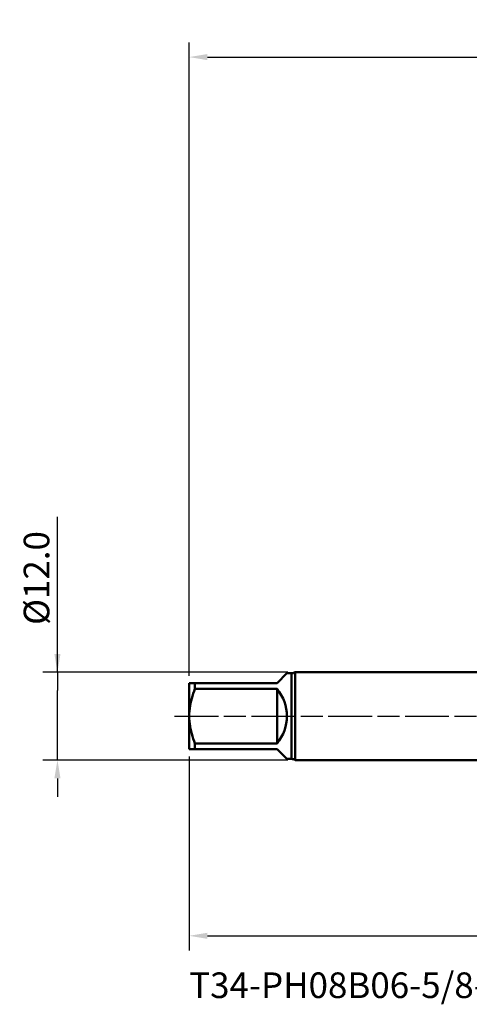
# Model space of a CAD drawing. Extents: x -65 to 107, y -39 to 95.
# Drawn here: x -65 to -4, y -39 to 95 of the extents above; entities that cross this region are included whole.
import ezdxf

# ---------------------------------------------------------------- set-up
doc = ezdxf.new("R2010")
doc.units = 0
doc.header["$PDMODE"] = 1
doc.linetypes.add('LONGDASH_DASH', pattern=[10.5, 6, -0.75, 3, -0.75])
for name, color, linetype, lineweight in [('SK1', 4, 'Continuous', 50), ('SK2', 7, 'Continuous', 25), ('SK4', 2, 'LONGDASH_DASH', 25), ('SK6', 5, 'Continuous', 35)]:
    doc.layers.add(name, color=color, linetype=linetype, lineweight=lineweight)
doc.styles.add('STANDARD 3.5 mm', font='monos.ttf', dxfattribs={"height": 3.5})
doc.dimstyles.new('AM_DIN', dxfattribs={"dimtxt": 3.5, "dimasz": 2.5, "dimexe": 2, "dimexo": 1, "dimgap": 1, "dimtad": 1, "dimdec": 1, "dimzin": 0, "dimdsep": 46, "dimtxsty": 'STANDARD 3.5 mm', "dimcen": 0.09, "dimadec": 0, "dimazin": 2, "dimtm": 1e-09, "dimtfac": 0.707107, "dimtmove": 0, "dimatfit": 3, "dimfxl": 1, "dimtolj": 1, "dimtzin": 0, "dimlwd": -1, "dimlwe": -1, "dimarcsym": 0})

# ---------------------------------------------------------------- blocks, each defined once
blk = doc.blocks.new('*D9')
at = {"layer": 'DEFPOINTS', "color": 0}
for p in [(68, 90), (68, 5.85), (-42, 4.5)]:
    blk.add_point(p, dxfattribs=at)
at = {"layer": 'SK2', "color": 0}
for p, q in [((-42, 5.5), (-42, 92)), ((68, 6.85), (68, 92)), ((-39.5, 90), (65.5, 90))]:
    blk.add_line(p, q, dxfattribs=at)
for points in [[(-39.5, 90.42), (-39.5, 89.58), (-42, 90)], [(65.5, 89.58), (65.5, 90.42), (68, 90)]]:
    blk.add_solid(points, dxfattribs=at)
at = {"layer": 'SK2', "color": 0, "insert": (13, 92.81), "char_height": 3.5, "attachment_point": 5, "style": 'STANDARD 3.5 mm'}
blk.add_mtext('\\A1;110.0', dxfattribs=at)
blk = doc.blocks.new('*D10')
at = {"layer": 'DEFPOINTS', "color": 0}
for p in [(-60, 6), (-27.53, 6), (-27.53, -6)]:
    blk.add_point(p, dxfattribs=at)
at = {"layer": 'SK2', "color": 0}
for p, q in [((-60, 6), (-60, 27.22)), ((-60, 8.5), (-60, 11)), ((-28.53, 6), (-62, 6)), ((-60, 6), (-60, 3.5)), ((-60, -3.5), (-60, 3.5)), ((-60, -6), (-60, -3.5)), ((-28.53, -6), (-62, -6)), ((-60, -8.5), (-60, -11))]:
    blk.add_line(p, q, dxfattribs=at)
for points in [[(-60.42, 8.5), (-59.58, 8.5), (-60, 6)], [(-60.42, -8.5), (-59.58, -8.5), (-60, -6)]]:
    blk.add_solid(points, dxfattribs=at)
at = {"layer": 'SK2', "color": 0, "insert": (-62.86, 18.86), "char_height": 3.5, "attachment_point": 5, "rotation": 90, "style": 'STANDARD 3.5 mm'}
blk.add_mtext('\\A1;%%C12.0', dxfattribs=at)
blk = doc.blocks.new('*D11')
at = {"layer": 'DEFPOINTS', "color": 0}
for p in [(57.38, 8.03), (-42, -4.5), (57.38, -25)]:
    blk.add_point(p, dxfattribs=at)
at = {"layer": 'SK2', "color": 0}
for p, q in [((57.38, 7.03), (57.38, -32)), ((-42, -5.5), (-42, -32)), ((-39.5, -30), (54.88, -30))]:
    blk.add_line(p, q, dxfattribs=at)
for points in [[(-39.5, -29.58), (-39.5, -30.42), (-42, -30)], [(54.88, -30.42), (54.88, -29.58), (57.38, -30)]]:
    blk.add_solid(points, dxfattribs=at)
at = {"layer": 'SK2', "color": 0, "insert": (7.69, -27.19), "char_height": 3.5, "attachment_point": 5, "style": 'STANDARD 3.5 mm'}
blk.add_mtext('\\A1;99.4', dxfattribs=at)

msp = doc.modelspace()

# ---------------------------------------------------------------- linework, layer by layer
at = {"layer": 'SK1'}
for p, q in [((-30, 4.5), (-28.65, 5.85)), ((-28, 5.85), (-28.65, 5.85)), ((-28, 5.85), (-28, -5.85)), ((0, 6), (-27.534, 6)), ((-27.534, 6), (-27.534, 0)), ((-42, 4.5), (-42, 0)), ((-41.221, 4.5), (-41.221, 3.738)), ((-41.221, 4.5), (-30, 4.5)), ((-30, 3.738), (-41.221, 3.738)), ((-30, -3.738), (-30, 3.738)), ((-42, 0), (-42, -4.5)), ((-27.534, 0), (-27.534, -6)), ((-41.221, -3.738), (-41.221, -4.5)), ((-41.221, -3.738), (-30, -3.738)), ((-30, -4.5), (-41.221, -4.5)), ((-28.65, -5.85), (-30, -4.5)), ((-28.65, -5.85), (-28, -5.85)), ((-27.534, -6), (0, -6))]:
    msp.add_line(p, q, dxfattribs=at)
for points in [[(-42, 4.5), (-41.98, 4.5), (-41.924, 4.5), (-41.834, 4.5), (-41.715, 4.5), (-41.57, 4.5), (-41.404, 4.5), (-41.221, 4.5)], [(-41.221, 3.738), (-41.339, 3.409), (-41.451, 3.077), (-41.555, 2.743), (-41.652, 2.406), (-41.739, 2.067), (-41.815, 1.726), (-41.88, 1.384), (-41.931, 1.041), (-41.969, 0.696), (-41.992, 0.349), (-42, 0)], [(-42, 0), (-41.992, -0.35), (-41.969, -0.7), (-41.93, -1.048), (-41.878, -1.392), (-41.814, -1.734), (-41.738, -2.073), (-41.651, -2.41), (-41.555, -2.745), (-41.45, -3.078), (-41.339, -3.409), (-41.221, -3.738)], [(-41.221, -4.5), (-41.339, -4.5), (-41.451, -4.5), (-41.555, -4.5), (-41.652, -4.5), (-41.739, -4.5), (-41.815, -4.5), (-41.88, -4.5), (-41.931, -4.5), (-41.969, -4.5), (-41.992, -4.5), (-42, -4.5)]]:
    msp.add_lwpolyline(points, dxfattribs=at)
for centre, radius, start, end in [((-28, 6.65), 0.8, 270, 305.65909), ((-34.5, 0), 5.85, 320.28486, 39.71514), ((-28, -6.65), 0.8, 54.34091, 90)]:
    msp.add_arc(centre, radius, start, end, dxfattribs=at)
at = {"layer": 'SK4'}
msp.add_line((-44, 0), (70, 0), dxfattribs=at)

# ---------------------------------------------------------------- texts
at = {"layer": 'SK6', "insert": (-42, -35), "char_height": 3.5, "attachment_point": 1, "style": 'STANDARD 3.5 mm'}
msp.add_mtext('{T34-PH08B06-5/8-11-22R}', dxfattribs=at)

# ---------------------------------------------------------------- dimensions: what is measured, and where the dimension line sits
at = {"layer": 'SK2'}
for base, p1, p2, picture, middle in [((68, 90), (-42, 4.5), (68, 5.85), '*D9', (13, 90)), ((57.384, -30), (-42, -4.5), (57.384, 8.032), '*D11', (7.692, -30))]:
    dim = msp.add_linear_dim(base=base, p1=p1, p2=p2, dimstyle='AM_DIN', dxfattribs=at)
    dim.commit()
    dim.dimension.update_dxf_attribs({"geometry": picture, "text_midpoint": middle, "dimtype": 160})
dim = msp.add_linear_dim(base=(-60, 6), p1=(-27.534, -6), p2=(-27.534, 6), angle=90, text='%%C<>', dimstyle='AM_DIN', dxfattribs=at)
dim.commit()
dim.dimension.update_dxf_attribs({"geometry": '*D10', "text_midpoint": (-60, 18.856), "dimtype": 160})

doc.saveas('drawing.dxf')
